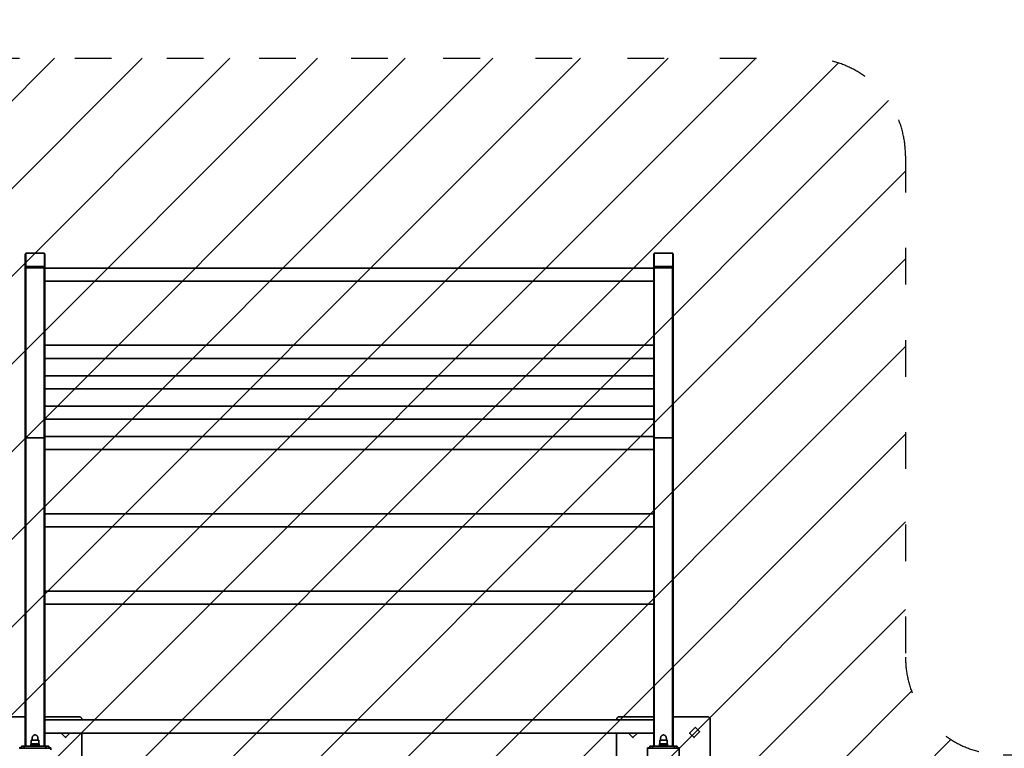
# Model space of a CAD drawing. Units: millimetres. Extents: x 0 to 21000, y 0 to 14850.
# Drawn here: x 9213 to 11736, y 9225 to 11090 of the extents above; entities that cross this region are included whole.
import ezdxf

# ---------------------------------------------------------------- set-up
doc = ezdxf.new("R2010")
doc.units = ezdxf.units.MM
doc.header["$LTSCALE"] = 20
doc.linetypes.add('ACAD_ISO02W100', pattern=[0.59, 0.47, -0.12])
doc.linetypes.add('ACAD_ISO03W100', pattern=[1.18, 0.47, -0.71])
for name, color, linetype, lineweight in [('AM_8', 252, 'ACAD_ISO02W100', 25), ('CONTOUR OF DEVICE', 7, 'Continuous', 35), ('DIMENSION', 7, 'Continuous', 5)]:
    doc.layers.add(name, color=color, linetype=linetype, lineweight=lineweight)
doc.layers.add('AREA FOR PRACTICE', color=252, linetype='ACAD_ISO03W100')
doc.styles.add('Text poznámky (DIN)', font='isocpeur.ttf')
doc.dimstyles.new('Výchozí (DIN)', dxfattribs={"dimscale": 20, "dimtxt": 8, "dimasz": 5, "dimexe": 3.175, "dimexo": 0.8, "dimgap": 0.8, "dimtad": 1, "dimrnd": 10, "dimtxsty": 'Text poznámky (DIN)', "dimcen": 0.09, "dimdle": 10, "dimclrd": 256, "dimclre": 256, "dimclrt": 256, "dimadec": 0, "dimazin": 2, "dimtfac": 1, "dimtmove": 0, "dimatfit": 3, "dimfxl": 20, "dimfxlon": 1, "dimtolj": 1, "dimlwd": -1, "dimlwe": -1, "dimarcsym": 0})

# ---------------------------------------------------------------- blocks, each defined once
blk = doc.blocks.new('*D30')
at = {"layer": 'Defpoints', "color": 0, "transparency": 16777216}
for p in [(13227.3, 12882.2), (13227.3, 7320.4), (7285.1, 7267.9)]:
    blk.add_point(p, dxfattribs=at)
at = {"layer": 'DIMENSION', "transparency": 16777216}
for p, q in [((7285.1, 12482.2), (7285.1, 12945.7)), ((13227.3, 12482.2), (13227.3, 12945.7)), ((7385.1, 12882.2), (13127.3, 12882.2))]:
    blk.add_line(p, q, dxfattribs=at)
for points in [[(7385.1, 12898.9), (7385.1, 12865.5), (7285.1, 12882.2)], [(13127.3, 12898.9), (13127.3, 12865.5), (13227.3, 12882.2)]]:
    blk.add_solid(points, dxfattribs=at)
at = {"layer": 'DIMENSION', "transparency": 16777216, "insert": (10256.2, 12978.2), "char_height": 160, "attachment_point": 5, "style": 'Text poznámky (DIN)'}
blk.add_mtext('\\A1;5940', dxfattribs=at)
blk = doc.blocks.new('*D32')
at = {"layer": 'Defpoints', "color": 0, "transparency": 16777216}
for p in [(9252.3, 10492.2), (5285.1, 5253.2), (11574.5, 5253.2)]:
    blk.add_point(p, dxfattribs=at)
at = {"layer": 'DIMENSION', "transparency": 16777216}
for p, q in [((5685.1, 10492.2), (5221.6, 10492.2)), ((5285.1, 10392.2), (5285.1, 5353.2)), ((5685.1, 5253.2), (5221.6, 5253.2))]:
    blk.add_line(p, q, dxfattribs=at)
for points in [[(5268.4, 10392.2), (5301.8, 10392.2), (5285.1, 10492.2)], [(5268.4, 5353.2), (5301.8, 5353.2), (5285.1, 5253.2)]]:
    blk.add_solid(points, dxfattribs=at)
at = {"layer": 'DIMENSION', "transparency": 16777216, "insert": (5189.1, 7872.7), "char_height": 160, "attachment_point": 5, "rotation": 90, "style": 'Text poznámky (DIN)'}
blk.add_mtext('\\A1;5240', dxfattribs=at)

msp = doc.modelspace()

# ---------------------------------------------------------------- hatches: boundary and pattern name
at = {"layer": 'AM_8', "ltscale": 20}
h = msp.add_hatch(dxfattribs=at)
h.set_pattern_fill('ANSI31', color=256, scale=50)
h.set_pattern_definition([(45, (52000, 14850), (-112.2532, 112.2532), [])])
edge = h.paths.add_edge_path()
edge.add_arc((13477.33, 7690.436), 250, 360, 450)
edge.add_line((13477.33, 7940.436), (12397.967, 7940.436))
edge.add_arc((12397.967, 8190.436), 250, 180, 270, ccw=False)
edge.add_line((12147.967, 8190.436), (12147.967, 8958.436))
edge.add_arc((11897.967, 8958.436), 250, 0, 90)
edge.add_line((11897.967, 9208.436), (11732.33, 9208.436))
edge.add_arc((11732.33, 9458.436), 250, 180, 270, ccw=False)
edge.add_line((11482.33, 9458.436), (11482.33, 10742.195))
edge.add_arc((11232.33, 10742.195), 250, 0, 90)
edge.add_line((11232.33, 10992.195), (8882.33, 10992.195))
edge.add_arc((8882.33, 10742.195), 250, 90, 180)
edge.add_line((8632.33, 10742.195), (8632.33, 10055.436))
edge.add_arc((8382.33, 10055.436), 250, -90, 0, ccw=False)
edge.add_line((8382.33, 9805.436), (7480.48, 9805.436))
edge.add_arc((7480.48, 9555.436), 250, 90, 180)
edge.add_line((7230.48, 9555.436), (7230.48, 8817.924))
edge.add_arc((6980.48, 8817.924), 250, -90, 0, ccw=False)
edge.add_line((6980.48, 8567.924), (6785.088, 8567.924))
edge.add_line((6785.088, 8567.924), (6785.088, 6582.949))
edge.add_line((6785.088, 6582.949), (6980.48, 6582.949))
edge.add_arc((6980.48, 6332.949), 250, 0, 90, ccw=False)
edge.add_line((7230.48, 6332.949), (7230.48, 5595.436))
edge.add_arc((7480.48, 5595.436), 250, 180, 270)
edge.add_line((7480.48, 5345.436), (10552.857, 5345.436))
edge.add_arc((11550.528, 5277.238), 1000, 176.089504, 378.85644)
edge.add_line((12496.86, 5600.436), (12727.33, 5600.436))
edge.add_line((12727.33, 5600.436), (12727.33, 5900.436))
edge.add_arc((12977.33, 5900.436), 250, 90, 180, ccw=False)
edge.add_line((12977.33, 6150.436), (13477.33, 6150.436))
edge.add_arc((13477.33, 6400.436), 250, 270, 360)
edge.add_line((13727.33, 6400.436), (13727.33, 7690.436))
h.paths.add_polyline_path([(8520.458, 9375.5), (7620.458, 9375.5), (7620.458, 9675.5), (8520.458, 9675.5)], flags=16)
h.paths.add_polyline_path([(7785.458, 9450.443), (8355.458, 9450.443)], flags=0)

# ---------------------------------------------------------------- linework, layer by layer
at = {"layer": 'AREA FOR PRACTICE', "ltscale": 10}
msp.add_lwpolyline([(8882.33, 10992.195), (11232.33, 10992.195, -0.41421356), (11482.33, 10742.195), (11482.33, 9458.436, 0.41421356), (11732.33, 9208.436), (11897.967, 9208.436, -0.41421356), (12147.967, 8958.436), (12147.967, 8190.436, 0.41421356), (12397.967, 7940.436), (13477.33, 7940.436, -0.41421356), (13727.33, 7690.436), (13727.33, 6400.436, -0.41421356), (13477.33, 6150.436), (12977.33, 6150.436, 0.41421356), (12727.33, 5900.436), (12727.33, 5600.436), (12496.86, 5600.436, -1.2214017), (10552.857, 5345.436), (7480.48, 5345.436, -0.41421356)], format="xyb", dxfattribs=at)
at = {"layer": 'CONTOUR OF DEVICE'}
for p, q in [((9227.398, 10489.733), (9227.33, 10489.367)), ((9227.33, 10456.84), (9227.33, 10489.367)), ((9227.483, 10489.908), (9227.398, 10489.733)), ((9227.598, 10490.074), (9227.483, 10489.908)), ((9227.744, 10490.228), (9227.598, 10490.074)), ((9227.916, 10490.367), (9227.744, 10490.228)), ((9228.113, 10490.489), (9227.916, 10490.367)), ((9228.33, 10490.591), (9228.113, 10490.489)), ((9228.33, 10492.195), (9276.33, 10492.195)), ((9228.33, 10490.591), (9228.33, 10492.195)), ((9228.33, 10458.254), (9228.33, 10490.591)), ((9276.33, 10490.591), (9276.33, 10492.195)), ((9276.548, 10490.489), (9276.33, 10490.591)), ((9276.33, 10458.254), (9276.33, 10490.591)), ((9276.744, 10490.367), (9276.548, 10490.489)), ((9276.917, 10490.228), (9276.744, 10490.367)), ((9277.062, 10490.074), (9276.917, 10490.228)), ((9277.178, 10489.908), (9277.062, 10490.074)), ((9277.262, 10489.733), (9277.178, 10489.908)), ((9277.33, 10489.367), (9277.262, 10489.733)), ((9277.33, 10489.367), (9277.33, 10456.84)), ((10837.398, 10489.733), (10837.33, 10489.367)), ((10837.33, 10456.84), (10837.33, 10489.367)), ((10837.483, 10489.908), (10837.398, 10489.733)), ((10837.598, 10490.074), (10837.483, 10489.908)), ((10837.744, 10490.228), (10837.598, 10490.074)), ((10837.916, 10490.367), (10837.744, 10490.228)), ((10838.113, 10490.489), (10837.916, 10490.367)), ((10838.33, 10490.591), (10838.113, 10490.489)), ((10838.33, 10492.195), (10886.33, 10492.195)), ((10838.33, 10490.591), (10838.33, 10492.195)), ((10838.33, 10458.254), (10838.33, 10490.591)), ((10886.33, 10490.591), (10886.33, 10492.195)), ((10886.548, 10490.489), (10886.33, 10490.591)), ((10886.33, 10458.254), (10886.33, 10490.591)), ((10886.744, 10490.367), (10886.548, 10490.489)), ((10886.917, 10490.228), (10886.744, 10490.367)), ((10887.062, 10490.074), (10886.917, 10490.228)), ((10887.178, 10489.908), (10887.062, 10490.074)), ((10887.262, 10489.733), (10887.178, 10489.908)), ((10887.33, 10489.367), (10887.262, 10489.733)), ((10887.33, 10489.367), (10887.33, 10456.84)), ((9227.33, 10456.84), (9227.398, 10456.474)), ((9227.33, 10018.081), (9227.33, 10456.84)), ((9227.398, 10456.474), (9227.483, 10456.298)), ((9227.398, 10018.599), (9227.398, 10456.474)), ((9227.483, 10456.298), (9227.598, 10456.133)), ((9227.598, 10456.133), (9227.744, 10455.979)), ((9227.744, 10455.979), (9227.916, 10455.84)), ((9227.916, 10455.84), (9228.113, 10455.718)), ((9228.113, 10455.718), (9228.33, 10455.615)), ((9228.33, 10456.133), (9228.33, 10458.254)), ((9276.33, 10458.254), (9228.33, 10458.254)), ((9228.33, 10456.133), (9276.33, 10456.133)), ((9228.33, 10455.615), (9228.565, 10455.533)), ((9228.565, 10455.533), (9228.813, 10455.474)), ((9228.813, 10455.474), (9229.33, 10455.425)), ((9228.813, 10020.013), (9228.813, 10455.474)), ((9275.33, 10455.425), (9229.33, 10455.425)), ((9275.848, 10455.474), (9275.33, 10455.425)), ((9276.096, 10455.533), (9275.848, 10455.474)), ((9275.848, 10020.013), (9275.848, 10455.474)), ((9276.33, 10455.615), (9276.096, 10455.533)), ((9276.33, 10456.133), (9276.33, 10458.254)), ((9276.548, 10455.718), (9276.33, 10455.615)), ((9276.744, 10455.84), (9276.548, 10455.718)), ((9276.917, 10455.979), (9276.744, 10455.84)), ((9277.062, 10456.133), (9276.917, 10455.979)), ((9277.178, 10456.298), (9277.062, 10456.133)), ((9277.262, 10456.474), (9277.178, 10456.298)), ((9277.33, 10456.84), (9277.262, 10456.474)), ((9277.262, 10018.599), (9277.262, 10456.474)), ((9277.33, 10454.598), (9277.33, 10456.84)), ((9277.33, 10454.598), (10837.33, 10454.598)), ((9277.33, 10420.898), (9277.33, 10454.598)), ((10837.33, 10456.84), (10837.398, 10456.474)), ((10837.33, 10454.598), (10837.33, 10456.84)), ((10837.33, 10420.898), (10837.33, 10454.598)), ((10837.398, 10456.474), (10837.483, 10456.298)), ((10837.398, 10018.599), (10837.398, 10456.474)), ((10837.483, 10456.298), (10837.598, 10456.133)), ((10837.598, 10456.133), (10837.744, 10455.979)), ((10837.744, 10455.979), (10837.916, 10455.84)), ((10837.916, 10455.84), (10838.113, 10455.718)), ((10838.113, 10455.718), (10838.33, 10455.615)), ((10838.33, 10456.133), (10838.33, 10458.254)), ((10886.33, 10458.254), (10838.33, 10458.254)), ((10838.33, 10456.133), (10886.33, 10456.133)), ((10838.33, 10455.615), (10838.565, 10455.533)), ((10838.565, 10455.533), (10838.813, 10455.474)), ((10838.813, 10455.474), (10839.33, 10455.425)), ((10838.813, 10020.013), (10838.813, 10455.474)), ((10885.33, 10455.425), (10839.33, 10455.425)), ((10885.848, 10455.474), (10885.33, 10455.425)), ((10886.096, 10455.533), (10885.848, 10455.474)), ((10885.848, 10020.013), (10885.848, 10455.474)), ((10886.33, 10455.615), (10886.096, 10455.533)), ((10886.33, 10456.133), (10886.33, 10458.254)), ((10886.548, 10455.718), (10886.33, 10455.615)), ((10886.744, 10455.84), (10886.548, 10455.718)), ((10886.917, 10455.979), (10886.744, 10455.84)), ((10887.062, 10456.133), (10886.917, 10455.979)), ((10887.178, 10456.298), (10887.062, 10456.133)), ((10887.262, 10456.474), (10887.178, 10456.298)), ((10887.33, 10456.84), (10887.262, 10456.474)), ((10887.262, 10018.599), (10887.262, 10456.474)), ((10887.33, 10018.081), (10887.33, 10456.84)), ((9277.33, 10256.608), (9277.33, 10420.898)), ((9277.33, 10420.898), (10837.33, 10420.898)), ((10837.33, 10256.608), (10837.33, 10420.898)), ((9277.33, 10256.608), (10837.33, 10256.608)), ((9277.33, 10222.908), (9277.33, 10256.608)), ((10837.33, 10222.908), (10837.33, 10256.608)), ((9277.33, 10178.826), (9277.33, 10222.908)), ((9277.33, 10222.908), (10837.33, 10222.908)), ((10837.33, 10178.826), (10837.33, 10222.908)), ((9277.33, 10178.826), (10837.33, 10178.826)), ((9277.33, 10145.126), (9277.33, 10178.826)), ((10837.33, 10145.126), (10837.33, 10178.826)), ((9277.33, 10101.044), (9277.33, 10145.126)), ((9277.33, 10145.126), (10837.33, 10145.126)), ((10837.33, 10101.044), (10837.33, 10145.126)), ((9277.33, 10101.044), (10837.33, 10101.044)), ((9277.33, 10067.344), (9277.33, 10101.044)), ((10837.33, 10067.344), (10837.33, 10101.044)), ((9277.33, 10023.263), (9277.33, 10067.344)), ((9277.33, 10067.344), (10837.33, 10067.344)), ((10837.33, 10023.263), (10837.33, 10067.344)), ((9227.398, 10018.599), (9227.33, 10018.081)), ((9227.33, 10018.081), (9227.33, 9972.081)), ((9227.483, 10018.846), (9227.398, 10018.599)), ((9227.398, 9971.563), (9227.398, 10018.599)), ((9227.598, 10019.081), (9227.483, 10018.846)), ((9227.744, 10019.299), (9227.598, 10019.081)), ((9227.916, 10019.495), (9227.744, 10019.299)), ((9228.113, 10019.668), (9227.916, 10019.495)), ((9228.33, 10019.813), (9228.113, 10019.668)), ((9228.565, 10019.929), (9228.33, 10019.813)), ((9228.813, 10020.013), (9228.565, 10019.929)), ((9229.33, 10020.081), (9228.813, 10020.013)), ((9228.813, 9970.149), (9228.813, 10020.013)), ((9275.33, 10020.081), (9229.33, 10020.081)), ((9275.848, 10020.013), (9275.33, 10020.081)), ((9276.096, 10019.929), (9275.848, 10020.013)), ((9275.848, 9970.149), (9275.848, 10020.013)), ((9276.33, 10019.813), (9276.096, 10019.929)), ((9276.548, 10019.668), (9276.33, 10019.813)), ((9276.744, 10019.495), (9276.548, 10019.668)), ((9276.917, 10019.299), (9276.744, 10019.495)), ((9277.062, 10019.081), (9276.917, 10019.299)), ((9277.178, 10018.846), (9277.062, 10019.081)), ((9277.262, 10018.599), (9277.178, 10018.846)), ((9277.33, 10018.081), (9277.262, 10018.599)), ((9277.262, 9971.563), (9277.262, 10018.599)), ((9277.33, 10023.263), (10837.33, 10023.263)), ((9277.33, 10018.081), (9277.33, 10023.263)), ((9277.33, 9989.563), (9277.33, 10018.081)), ((10837.33, 10018.081), (10837.33, 10023.263)), ((10837.398, 10018.599), (10837.33, 10018.081)), ((10837.33, 10018.081), (10837.33, 9989.563)), ((10837.483, 10018.846), (10837.398, 10018.599)), ((10837.398, 9971.563), (10837.398, 10018.599)), ((10837.598, 10019.081), (10837.483, 10018.846)), ((10837.744, 10019.299), (10837.598, 10019.081)), ((10837.916, 10019.495), (10837.744, 10019.299)), ((10838.113, 10019.668), (10837.916, 10019.495)), ((10838.33, 10019.813), (10838.113, 10019.668)), ((10838.565, 10019.929), (10838.33, 10019.813)), ((10838.813, 10020.013), (10838.565, 10019.929)), ((10839.33, 10020.081), (10838.813, 10020.013)), ((10838.813, 9970.149), (10838.813, 10020.013)), ((10885.33, 10020.081), (10839.33, 10020.081)), ((10885.848, 10020.013), (10885.33, 10020.081)), ((10886.096, 10019.929), (10885.848, 10020.013)), ((10885.848, 9970.149), (10885.848, 10020.013)), ((10886.33, 10019.813), (10886.096, 10019.929)), ((10886.548, 10019.668), (10886.33, 10019.813)), ((10886.744, 10019.495), (10886.548, 10019.668)), ((10886.917, 10019.299), (10886.744, 10019.495)), ((10887.062, 10019.081), (10886.917, 10019.299)), ((10887.178, 10018.846), (10887.062, 10019.081)), ((10887.262, 10018.599), (10887.178, 10018.846)), ((10887.33, 10018.081), (10887.262, 10018.599)), ((10887.262, 9971.563), (10887.262, 10018.599)), ((10887.33, 9972.081), (10887.33, 10018.081)), ((9277.33, 9989.563), (10837.33, 9989.563)), ((9277.33, 9972.081), (9277.33, 9989.563)), ((10837.33, 9989.563), (10837.33, 9972.081)), ((9227.33, 9972.081), (9227.398, 9971.563)), ((9227.33, 9972.081), (9227.33, 9539.963)), ((9227.398, 9971.563), (9227.483, 9971.316)), ((9227.398, 9971.563), (9227.398, 9540.178)), ((9227.483, 9971.316), (9227.598, 9971.081)), ((9227.598, 9971.081), (9227.744, 9970.864)), ((9227.744, 9970.864), (9227.916, 9970.667)), ((9228.113, 9970.494), (9228.33, 9970.349)), ((9228.33, 9970.349), (9228.565, 9970.233)), ((9228.565, 9970.233), (9228.813, 9970.149)), ((9228.813, 9970.149), (9229.33, 9970.081)), ((9228.813, 9540.764), (9228.813, 9970.149)), ((9275.33, 9970.081), (9275.848, 9970.149)), ((9275.848, 9970.149), (9276.096, 9970.233)), ((9275.848, 9970.149), (9275.848, 9540.764)), ((9276.096, 9970.233), (9276.33, 9970.349)), ((9276.33, 9970.349), (9276.548, 9970.494)), ((9276.744, 9970.667), (9276.917, 9970.864)), ((9276.917, 9970.864), (9277.062, 9971.081)), ((9277.062, 9971.081), (9277.178, 9971.316)), ((9277.178, 9971.316), (9277.262, 9971.563)), ((9277.262, 9971.563), (9277.33, 9972.081)), ((9277.262, 9540.178), (9277.262, 9971.563)), ((9277.33, 9825.273), (9277.33, 9972.081)), ((10837.33, 9972.081), (10837.398, 9971.563)), ((10837.33, 9972.081), (10837.33, 9825.273)), ((10837.398, 9971.563), (10837.483, 9971.316)), ((10837.398, 9971.563), (10837.398, 9540.178)), ((10837.483, 9971.316), (10837.598, 9971.081)), ((10837.598, 9971.081), (10837.744, 9970.864)), ((10837.744, 9970.864), (10837.916, 9970.667)), ((10837.916, 9970.667), (10838.113, 9970.494)), ((10838.113, 9970.494), (10838.33, 9970.349)), ((10838.33, 9970.349), (10838.565, 9970.233)), ((10838.813, 9970.149), (10839.33, 9970.081)), ((10838.813, 9540.764), (10838.813, 9970.149)), ((10885.848, 9970.149), (10886.096, 9970.233)), ((10885.848, 9540.764), (10885.848, 9970.149)), ((10886.096, 9970.233), (10886.33, 9970.349)), ((10886.33, 9970.349), (10886.548, 9970.494)), ((10886.548, 9970.494), (10886.744, 9970.667)), ((10886.744, 9970.667), (10886.917, 9970.864)), ((10886.917, 9970.864), (10887.062, 9971.081)), ((10887.062, 9971.081), (10887.178, 9971.316)), ((10887.262, 9971.563), (10887.33, 9972.081)), ((10887.262, 9540.178), (10887.262, 9971.563)), ((10887.33, 9539.963), (10887.33, 9972.081)), ((9277.33, 9825.273), (10837.33, 9825.273)), ((9277.33, 9791.573), (9277.33, 9825.273)), ((10837.33, 9791.573), (10837.33, 9825.273)), ((9277.33, 9627.283), (9277.33, 9791.573)), ((9277.33, 9791.573), (10837.33, 9791.573)), ((10837.33, 9627.283), (10837.33, 9791.573)), ((9277.33, 9627.283), (10837.33, 9627.283)), ((9277.33, 9593.583), (9277.33, 9627.283)), ((10837.33, 9593.583), (10837.33, 9627.283)), ((9277.33, 9539.963), (9277.33, 9593.583)), ((9277.33, 9593.583), (10837.33, 9593.583)), ((10837.33, 9539.963), (10837.33, 9593.583)), ((9227.398, 9540.178), (9227.33, 9539.963)), ((9227.33, 9539.963), (9227.33, 9520.91)), ((9227.483, 9540.28), (9227.398, 9540.178)), ((9227.398, 9520.695), (9227.398, 9540.178)), ((9227.598, 9540.378), (9227.483, 9540.28)), ((9227.744, 9540.468), (9227.598, 9540.378)), ((9227.916, 9540.549), (9227.744, 9540.468)), ((9228.33, 9540.681), (9228.113, 9540.621)), ((9228.565, 9540.729), (9228.33, 9540.681)), ((9229.33, 9540.792), (9228.813, 9540.764)), ((9228.813, 9520.109), (9228.813, 9540.764)), ((9276.096, 9540.729), (9275.848, 9540.764)), ((9275.848, 9520.109), (9275.848, 9540.764)), ((9276.33, 9540.681), (9276.096, 9540.729)), ((9276.548, 9540.621), (9276.33, 9540.681)), ((9276.917, 9540.468), (9276.744, 9540.549)), ((9277.062, 9540.378), (9276.917, 9540.468)), ((9277.178, 9540.28), (9277.062, 9540.378)), ((9277.33, 9539.963), (9277.262, 9540.178)), ((9277.262, 9520.695), (9277.262, 9540.178)), ((9277.33, 9520.91), (9277.33, 9539.963)), ((10837.398, 9540.178), (10837.33, 9539.963)), ((10837.33, 9539.963), (10837.33, 9520.91)), ((10837.483, 9540.28), (10837.398, 9540.178)), ((10837.398, 9520.695), (10837.398, 9540.178)), ((10837.598, 9540.378), (10837.483, 9540.28)), ((10837.744, 9540.468), (10837.598, 9540.378)), ((10837.916, 9540.549), (10837.744, 9540.468)), ((10838.33, 9540.681), (10838.113, 9540.621)), ((10838.565, 9540.729), (10838.33, 9540.681)), ((10839.33, 9540.792), (10838.813, 9540.764)), ((10838.813, 9520.109), (10838.813, 9540.764)), ((10886.096, 9540.729), (10885.848, 9540.764)), ((10885.848, 9520.109), (10885.848, 9540.764)), ((10886.33, 9540.681), (10886.096, 9540.729)), ((10886.548, 9540.621), (10886.33, 9540.681)), ((10886.917, 9540.468), (10886.744, 9540.549)), ((10887.062, 9540.378), (10886.917, 9540.468)), ((10887.178, 9540.28), (10887.062, 9540.378)), ((10887.33, 9539.963), (10887.262, 9540.178)), ((10887.262, 9520.695), (10887.262, 9540.178)), ((10887.33, 9520.91), (10887.33, 9539.963)), ((9227.33, 9520.91), (9227.398, 9520.695)), ((9227.33, 9520.91), (9227.33, 9305.436)), ((9227.398, 9520.695), (9227.483, 9520.593)), ((9227.398, 9520.695), (9227.398, 9305.436)), ((9227.483, 9520.593), (9227.598, 9520.495)), ((9227.598, 9520.495), (9227.744, 9520.405)), ((9227.744, 9520.405), (9227.916, 9520.324)), ((9228.113, 9520.252), (9228.33, 9520.192)), ((9228.33, 9520.192), (9228.565, 9520.144)), ((9228.565, 9520.144), (9228.813, 9520.109)), ((9228.813, 9520.109), (9229.33, 9520.081)), ((9228.813, 9520.109), (9228.813, 9305.436)), ((9275.33, 9520.081), (9275.848, 9520.109)), ((9275.848, 9520.109), (9276.096, 9520.144)), ((9275.848, 9520.109), (9275.848, 9305.436)), ((9276.096, 9520.144), (9276.33, 9520.192)), ((9276.33, 9520.192), (9276.548, 9520.252)), ((9276.744, 9520.324), (9276.917, 9520.405)), ((9276.917, 9520.405), (9277.062, 9520.495)), ((9277.062, 9520.495), (9277.178, 9520.593)), ((9277.178, 9520.593), (9277.262, 9520.695)), ((9277.262, 9520.695), (9277.33, 9520.91)), ((9277.262, 9520.695), (9277.262, 9305.436)), ((9277.33, 9520.91), (9277.33, 9305.436)), ((10837.33, 9520.91), (10837.398, 9520.695)), ((10837.33, 9520.91), (10837.33, 9305.436)), ((10837.398, 9520.695), (10837.483, 9520.593)), ((10837.398, 9520.695), (10837.398, 9305.436)), ((10837.483, 9520.593), (10837.598, 9520.495)), ((10837.598, 9520.495), (10837.744, 9520.405)), ((10837.744, 9520.405), (10837.916, 9520.324)), ((10837.916, 9520.324), (10838.113, 9520.252)), ((10838.113, 9520.252), (10838.33, 9520.192)), ((10838.33, 9520.192), (10838.565, 9520.144)), ((10838.813, 9520.109), (10839.33, 9520.081)), ((10838.813, 9520.109), (10838.813, 9305.436)), ((10885.848, 9520.109), (10886.096, 9520.144)), ((10885.848, 9520.109), (10885.848, 9305.436)), ((10886.096, 9520.144), (10886.33, 9520.192)), ((10886.33, 9520.192), (10886.548, 9520.252)), ((10886.548, 9520.252), (10886.744, 9520.324)), ((10886.744, 9520.324), (10886.917, 9520.405)), ((10886.917, 9520.405), (10887.062, 9520.495)), ((10887.062, 9520.495), (10887.178, 9520.593)), ((10887.262, 9520.695), (10887.33, 9520.91)), ((10887.262, 9520.695), (10887.262, 9305.436)), ((10887.33, 9520.91), (10887.33, 9305.436)), ((9139.33, 9305.436), (9227.33, 9305.436)), ((9227.33, 9305.436), (9227.398, 9305.436)), ((9227.33, 9230.436), (9227.33, 9305.436)), ((9227.398, 9305.436), (9227.398, 9230.436)), ((9227.398, 9305.436), (9227.916, 9305.436)), ((9228.113, 9305.436), (9228.813, 9305.436)), ((9228.813, 9305.436), (9228.813, 9230.436)), ((9228.813, 9305.436), (9229.33, 9305.436)), ((9275.33, 9305.436), (9275.848, 9305.436)), ((9275.848, 9305.436), (9275.848, 9230.436)), ((9275.848, 9305.436), (9276.548, 9305.436)), ((9276.744, 9305.436), (9277.262, 9305.436)), ((9277.262, 9305.436), (9277.262, 9230.436)), ((9277.262, 9305.436), (9277.33, 9305.436)), ((9277.33, 9305.436), (9365.33, 9305.436)), ((9277.33, 9305.436), (9277.33, 9297.286)), ((9277.33, 9297.286), (9372.33, 9297.286)), ((9277.33, 9263.586), (9277.33, 9297.286)), ((9365.33, 9305.436), (9366.244, 9305.377)), ((9366.244, 9305.377), (9367.142, 9305.198)), ((9367.142, 9305.198), (9368.009, 9304.904)), ((9368.009, 9304.904), (9368.83, 9304.499)), ((9368.83, 9304.499), (9369.592, 9303.99)), ((9369.592, 9303.99), (9370.28, 9303.386)), ((9370.28, 9303.386), (9370.884, 9302.698)), ((9370.884, 9302.698), (9371.392, 9301.936)), ((9371.392, 9301.936), (9371.797, 9301.115)), ((9371.797, 9301.115), (9372.092, 9300.248)), ((9372.092, 9300.248), (9372.27, 9299.35)), ((9372.27, 9299.35), (9372.33, 9298.436)), ((9372.33, 9298.436), (9372.33, 9297.286)), ((9372.33, 9297.286), (10742.33, 9297.286)), ((10742.39, 9299.35), (10742.33, 9298.436)), ((10742.33, 9297.286), (10742.33, 9298.436)), ((10742.33, 9297.286), (10837.33, 9297.286)), ((10742.569, 9300.248), (10742.39, 9299.35)), ((10742.863, 9301.115), (10742.569, 9300.248)), ((10743.268, 9301.936), (10742.863, 9301.115)), ((10743.777, 9302.698), (10743.268, 9301.936)), ((10744.381, 9303.386), (10743.777, 9302.698)), ((10745.069, 9303.99), (10744.381, 9303.386)), ((10745.83, 9304.499), (10745.069, 9303.99)), ((10746.651, 9304.904), (10745.83, 9304.499)), ((10747.519, 9305.198), (10746.651, 9304.904)), ((10748.417, 9305.377), (10747.519, 9305.198)), ((10749.33, 9305.436), (10748.417, 9305.377)), ((10749.33, 9305.436), (10837.33, 9305.436)), ((10837.33, 9305.436), (10837.33, 9297.286)), ((10837.33, 9305.436), (10837.398, 9305.436)), ((10837.33, 9263.586), (10837.33, 9297.286)), ((10837.398, 9305.436), (10837.398, 9230.436)), ((10837.398, 9305.436), (10838.565, 9305.436)), ((10838.813, 9305.436), (10839.33, 9305.436)), ((10838.813, 9305.436), (10838.813, 9230.436)), ((10885.848, 9305.436), (10887.178, 9305.436)), ((10885.848, 9305.436), (10885.848, 9230.436)), ((10887.262, 9305.436), (10887.33, 9305.436)), ((10887.262, 9305.436), (10887.262, 9230.436)), ((10887.33, 9305.436), (10887.33, 9230.436)), ((10887.33, 9305.436), (10975.33, 9305.436)), ((10975.33, 9305.436), (10976.244, 9305.377)), ((10976.244, 9305.377), (10977.142, 9305.198)), ((10977.142, 9305.198), (10978.009, 9304.904)), ((10978.009, 9304.904), (10978.83, 9304.499)), ((10978.83, 9304.499), (10979.592, 9303.99)), ((10979.592, 9303.99), (10980.28, 9303.386)), ((10980.28, 9303.386), (10980.884, 9302.698)), ((10980.884, 9302.698), (10981.392, 9301.936)), ((10981.392, 9301.936), (10981.797, 9301.115)), ((10981.797, 9301.115), (10982.092, 9300.248)), ((10982.092, 9300.248), (10982.27, 9299.35)), ((10982.27, 9299.35), (10982.33, 9298.436)), ((10982.33, 9298.436), (10982.33, 9072.436)), ((9247.846, 9257.179), (9248.648, 9257.797)), ((9248.648, 9257.797), (9249.512, 9258.289)), ((9249.512, 9258.289), (9250.424, 9258.647)), ((9250.424, 9258.647), (9251.369, 9258.864)), ((9253.292, 9258.864), (9251.369, 9258.864)), ((9254.237, 9258.647), (9253.292, 9258.864)), ((9255.149, 9258.289), (9254.237, 9258.647)), ((9256.013, 9257.797), (9255.149, 9258.289)), ((9256.814, 9257.179), (9256.013, 9257.797)), ((9277.33, 9263.586), (9319.674, 9263.586)), ((9277.33, 9263.586), (9277.33, 9230.436)), ((9319.697, 9263.41), (9319.674, 9263.586)), ((9319.674, 9263.586), (9341.794, 9263.586)), ((9319.797, 9263.169), (9319.697, 9263.41)), ((9319.956, 9262.962), (9319.797, 9263.169)), ((9329.855, 9253.062), (9319.956, 9262.962)), ((9331.27, 9253.062), (9341.794, 9263.586)), ((9341.794, 9263.586), (9372.33, 9263.586)), ((9372.33, 9263.586), (9372.33, 9072.436)), ((9372.33, 9263.586), (10742.33, 9263.586)), ((10742.33, 9072.436), (10742.33, 9263.586)), ((10742.33, 9263.586), (10772.867, 9263.586)), ((10772.867, 9263.586), (10794.987, 9263.586)), ((10772.867, 9263.586), (10783.391, 9253.062)), ((10784.805, 9253.062), (10794.705, 9262.962)), ((10794.705, 9262.962), (10794.864, 9263.169)), ((10794.864, 9263.169), (10794.963, 9263.41)), ((10794.963, 9263.41), (10794.987, 9263.586)), ((10794.987, 9263.586), (10837.33, 9263.586)), ((10837.33, 9230.436), (10837.33, 9263.586)), ((10857.846, 9257.179), (10858.648, 9257.797)), ((10858.648, 9257.797), (10859.512, 9258.289)), ((10859.512, 9258.289), (10860.424, 9258.647)), ((10860.424, 9258.647), (10861.369, 9258.864)), ((10863.292, 9258.864), (10861.369, 9258.864)), ((10864.237, 9258.647), (10863.292, 9258.864)), ((10865.149, 9258.289), (10864.237, 9258.647)), ((10866.013, 9257.797), (10865.149, 9258.289)), ((10866.814, 9257.179), (10866.013, 9257.797)), ((10929.663, 9263.669), (10929.697, 9263.928)), ((10929.697, 9263.41), (10929.663, 9263.669)), ((10929.697, 9263.928), (10929.797, 9264.169)), ((10929.797, 9263.169), (10929.697, 9263.41)), ((10929.797, 9264.169), (10929.956, 9264.376)), ((10929.956, 9262.962), (10929.797, 9263.169)), ((10943.391, 9277.811), (10929.956, 9264.376)), ((10939.855, 9253.062), (10929.956, 9262.962)), ((10941.27, 9253.062), (10954.705, 9266.497)), ((10943.391, 9277.811), (10943.598, 9277.97)), ((10943.598, 9277.97), (10943.839, 9278.07)), ((10943.839, 9278.07), (10944.098, 9278.104)), ((10944.098, 9278.104), (10944.357, 9278.07)), ((10944.357, 9278.07), (10944.598, 9277.97)), ((10944.598, 9277.97), (10944.805, 9277.811)), ((10944.805, 9277.811), (10954.705, 9267.911)), ((10954.705, 9267.911), (10954.864, 9267.704)), ((10954.864, 9266.704), (10954.705, 9266.497)), ((10954.864, 9267.704), (10954.963, 9267.463)), ((10954.963, 9266.945), (10954.864, 9266.704)), ((10954.963, 9267.463), (10954.998, 9267.204)), ((10954.998, 9267.204), (10954.963, 9266.945)), ((9241.824, 9235.936), (9241.824, 9232.936)), ((9241.824, 9235.936), (9242.795, 9235.936)), ((9241.824, 9232.936), (9241.824, 9230.436)), ((9241.824, 9232.936), (9262.836, 9232.936)), ((9242.795, 9245.936), (9242.795, 9235.936)), ((9244.965, 9245.936), (9242.795, 9245.936)), ((9242.795, 9235.936), (9261.865, 9235.936)), ((9244.965, 9250.432), (9245.028, 9251.542)), ((9244.965, 9245.936), (9244.965, 9250.432)), ((9259.696, 9245.936), (9244.965, 9245.936)), ((9245.028, 9251.542), (9245.216, 9252.633)), ((9245.216, 9252.633), (9245.525, 9253.686)), ((9245.525, 9253.686), (9245.952, 9254.684)), ((9245.952, 9254.684), (9246.487, 9255.609)), ((9246.487, 9255.609), (9247.122, 9256.445)), ((9247.122, 9256.445), (9247.846, 9257.179)), ((9257.538, 9256.445), (9256.814, 9257.179)), ((9258.174, 9255.609), (9257.538, 9256.445)), ((9258.709, 9254.684), (9258.174, 9255.609)), ((9259.135, 9253.686), (9258.709, 9254.684)), ((9259.445, 9252.633), (9259.135, 9253.686)), ((9259.633, 9251.542), (9259.445, 9252.633)), ((9259.696, 9250.432), (9259.633, 9251.542)), ((9259.696, 9245.936), (9259.696, 9250.432)), ((9261.865, 9245.936), (9259.696, 9245.936)), ((9261.865, 9245.936), (9261.865, 9235.936)), ((9261.865, 9235.936), (9262.836, 9235.936)), ((9262.836, 9235.936), (9262.836, 9232.936)), ((9262.836, 9232.936), (9262.836, 9230.436)), ((9330.062, 9252.903), (9329.855, 9253.062)), ((9330.304, 9252.803), (9330.062, 9252.903)), ((9330.562, 9252.769), (9330.304, 9252.803)), ((9330.821, 9252.803), (9330.562, 9252.769)), ((9331.062, 9252.903), (9330.821, 9252.803)), ((9331.27, 9253.062), (9331.062, 9252.903)), ((10783.391, 9253.062), (10783.598, 9252.903)), ((10783.598, 9252.903), (10783.839, 9252.803)), ((10783.839, 9252.803), (10784.098, 9252.769)), ((10784.098, 9252.769), (10784.357, 9252.803)), ((10784.357, 9252.803), (10784.598, 9252.903)), ((10784.598, 9252.903), (10784.805, 9253.062)), ((10851.824, 9235.936), (10851.824, 9232.936)), ((10851.824, 9235.936), (10852.795, 9235.936)), ((10851.824, 9232.936), (10851.824, 9230.436)), ((10851.824, 9232.936), (10872.836, 9232.936)), ((10852.795, 9245.936), (10852.795, 9235.936)), ((10854.965, 9245.936), (10852.795, 9245.936)), ((10852.795, 9235.936), (10871.865, 9235.936)), ((10854.965, 9250.432), (10855.028, 9251.542)), ((10854.965, 9245.936), (10854.965, 9250.432)), ((10869.696, 9245.936), (10854.965, 9245.936)), ((10855.028, 9251.542), (10855.216, 9252.633)), ((10855.216, 9252.633), (10855.525, 9253.686)), ((10855.525, 9253.686), (10855.952, 9254.684)), ((10855.952, 9254.684), (10856.487, 9255.609)), ((10856.487, 9255.609), (10857.122, 9256.445)), ((10857.122, 9256.445), (10857.846, 9257.179)), ((10867.538, 9256.445), (10866.814, 9257.179)), ((10868.174, 9255.609), (10867.538, 9256.445)), ((10868.709, 9254.684), (10868.174, 9255.609)), ((10869.135, 9253.686), (10868.709, 9254.684)), ((10869.445, 9252.633), (10869.135, 9253.686)), ((10869.633, 9251.542), (10869.445, 9252.633)), ((10869.696, 9250.432), (10869.633, 9251.542)), ((10869.696, 9245.936), (10869.696, 9250.432)), ((10871.865, 9245.936), (10869.696, 9245.936)), ((10871.865, 9245.936), (10871.865, 9235.936)), ((10871.865, 9235.936), (10872.836, 9235.936)), ((10872.836, 9235.936), (10872.836, 9232.936)), ((10872.836, 9232.936), (10872.836, 9230.436)), ((10940.062, 9252.903), (10939.855, 9253.062)), ((10940.304, 9252.803), (10940.062, 9252.903)), ((10940.562, 9252.769), (10940.304, 9252.803)), ((10940.821, 9252.803), (10940.562, 9252.769)), ((10941.062, 9252.903), (10940.821, 9252.803)), ((10941.27, 9253.062), (10941.062, 9252.903)), ((9211.83, 9225.936), (9217.33, 9225.936)), ((9212.916, 9224.851), (9213.113, 9225.023)), ((9213.113, 9225.023), (9213.33, 9225.168)), ((9213.33, 9225.168), (9213.565, 9225.284)), ((9213.565, 9225.284), (9213.813, 9225.368)), ((9213.813, 9225.368), (9214.33, 9225.436)), ((9214.33, 9225.436), (9217.33, 9225.436)), ((9217.33, 9230.436), (9217.33, 9225.936)), ((9217.33, 9230.436), (9224.33, 9230.436)), ((9217.33, 9225.936), (9217.33, 9225.436)), ((9217.33, 9225.436), (9224.33, 9225.436)), ((9224.33, 9230.436), (9224.33, 9225.436)), ((9227.33, 9230.436), (9224.33, 9230.436)), ((9224.33, 9225.436), (9280.33, 9225.436)), ((9227.398, 9230.436), (9227.33, 9230.436)), ((9227.398, 9230.436), (9228.813, 9230.436)), ((9228.813, 9230.436), (9241.824, 9230.436)), ((9241.824, 9230.436), (9262.836, 9230.436)), ((9275.848, 9230.436), (9262.836, 9230.436)), ((9277.262, 9230.436), (9275.848, 9230.436)), ((9277.33, 9230.436), (9277.262, 9230.436)), ((9280.33, 9230.436), (9277.33, 9230.436)), ((9280.33, 9230.436), (9280.33, 9225.436)), ((9287.33, 9230.436), (9280.33, 9230.436)), ((9280.33, 9225.436), (9287.33, 9225.436)), ((9287.33, 9230.436), (9287.33, 9225.936)), ((9287.33, 9225.936), (9292.83, 9225.936)), ((9287.33, 9225.936), (9287.33, 9225.436)), ((9287.33, 9225.436), (9290.33, 9225.436)), ((9290.33, 9225.436), (9290.848, 9225.368)), ((9290.848, 9225.368), (9291.096, 9225.284)), ((9291.096, 9225.284), (9291.33, 9225.168)), ((9291.33, 9225.168), (9291.548, 9225.023)), ((9291.548, 9225.023), (9291.744, 9224.851)), ((9291.744, 9224.851), (9291.917, 9224.654)), ((9292.83, 9225.936), (9292.83, 9220.436)), ((10821.83, 9144.936), (10821.83, 9225.936)), ((10821.83, 9225.936), (10827.33, 9225.936)), ((10822.744, 9224.654), (10822.916, 9224.851)), ((10822.916, 9224.851), (10823.113, 9225.023)), ((10823.113, 9225.023), (10823.33, 9225.168)), ((10823.33, 9225.168), (10823.565, 9225.284)), ((10823.565, 9225.284), (10823.813, 9225.368)), ((10823.813, 9225.368), (10824.33, 9225.436)), ((10824.33, 9225.436), (10827.33, 9225.436)), ((10827.33, 9230.436), (10827.33, 9225.936)), ((10827.33, 9230.436), (10834.33, 9230.436)), ((10827.33, 9225.936), (10827.33, 9225.436)), ((10827.33, 9225.436), (10834.33, 9225.436)), ((10834.33, 9230.436), (10834.33, 9225.436)), ((10837.33, 9230.436), (10834.33, 9230.436)), ((10834.33, 9225.436), (10890.33, 9225.436)), ((10837.398, 9230.436), (10837.33, 9230.436)), ((10838.813, 9230.436), (10837.398, 9230.436)), ((10838.813, 9230.436), (10851.824, 9230.436)), ((10851.824, 9230.436), (10872.836, 9230.436)), ((10885.848, 9230.436), (10872.836, 9230.436)), ((10885.848, 9230.436), (10887.262, 9230.436)), ((10887.33, 9230.436), (10887.262, 9230.436)), ((10890.33, 9230.436), (10887.33, 9230.436)), ((10890.33, 9230.436), (10890.33, 9225.436)), ((10897.33, 9230.436), (10890.33, 9230.436)), ((10890.33, 9225.436), (10897.33, 9225.436)), ((10897.33, 9230.436), (10897.33, 9225.936)), ((10897.33, 9225.936), (10902.83, 9225.936)), ((10897.33, 9225.936), (10897.33, 9225.436)), ((10897.33, 9225.436), (10900.33, 9225.436)), ((10900.33, 9225.436), (10900.848, 9225.368)), ((10900.848, 9225.368), (10901.096, 9225.284)), ((10901.096, 9225.284), (10901.33, 9225.168)), ((10901.33, 9225.168), (10901.548, 9225.023)), ((10901.548, 9225.023), (10901.744, 9224.851)), ((10901.744, 9224.851), (10901.917, 9224.654)), ((10902.83, 9225.936), (10902.83, 9144.936))]:
    msp.add_line(p, q, dxfattribs=at)

# ---------------------------------------------------------------- dimensions: what is measured, and where the dimension line sits
at = {"layer": 'DIMENSION'}
dim = msp.add_linear_dim(base=(13227.33, 12882.195), p1=(7285.088, 7267.949), p2=(13227.33, 7320.436), dimstyle='Výchozí (DIN)', dxfattribs=at)
dim.commit()
dim.dimension.update_dxf_attribs({"geometry": '*D30', "text_midpoint": (10256.209, 12978.195)})
dim = msp.add_linear_dim(base=(5285.088, 5253.238), p1=(9252.33, 10492.195), p2=(11574.528, 5253.238), angle=90, dimstyle='Výchozí (DIN)', dxfattribs=at)
dim.commit()
dim.dimension.update_dxf_attribs({"geometry": '*D32', "text_midpoint": (5189.088, 7872.717)})

doc.saveas('drawing.dxf')
